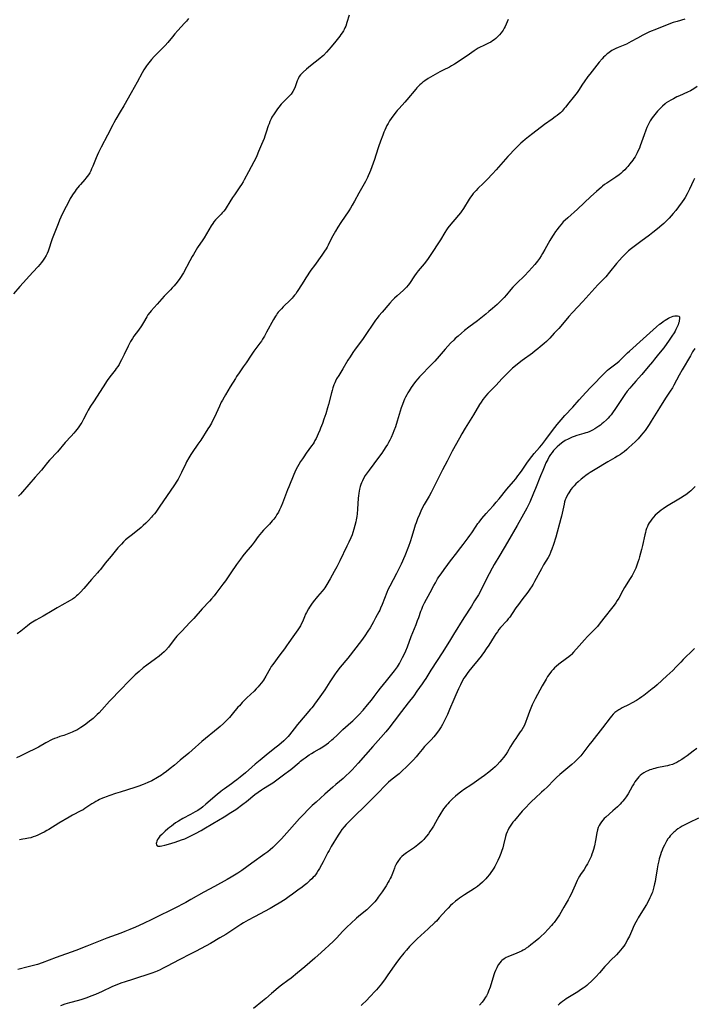
# Model space of a CAD drawing. Units: inches. Extents: x 2113019 to 2118398, y 213140 to 218585.
# Drawn here: x 2113587 to 2113807, y 215180 to 215501 of the extents above; entities that cross this region are included whole.
import ezdxf

# ---------------------------------------------------------------- set-up
doc = ezdxf.new("R2010")
doc.units = ezdxf.units.IN
doc.header["$MEASUREMENT"] = 0
doc.layers.add('c_27_T13S_R20E', color=206, linetype='Continuous')

msp = doc.modelspace()

# ---------------------------------------------------------------- linework, layer by layer
at = {"layer": 'c_27_T13S_R20E'}
for points, elevation in [([(2113807.35, 215449.31), (2113807.05, 215448.68), (2113805.73, 215445.81), (2113804.99, 215444.32), (2113804.34, 215443.17), (2113803.87, 215442.42), (2113803.38, 215441.69), (2113802.22, 215440.06), (2113801.32, 215438.91), (2113800.43, 215437.86), (2113799.8, 215437.14), (2113799.15, 215436.43), (2113798.57, 215435.83), (2113797.37, 215434.67), (2113796.72, 215434.09), (2113795.38, 215432.95), (2113793.83, 215431.71), (2113792.74, 215430.86), (2113789.89, 215428.73), (2113786.85, 215426.49), (2113785.86, 215425.69), (2113784.96, 215424.87), (2113784.33, 215424.24), (2113783.79, 215423.67), (2113782.91, 215422.67), (2113781.99, 215421.57), (2113779.74, 215418.8), (2113778.45, 215417.3), (2113775.94, 215414.64), (2113771, 215409.24), (2113767.58, 215405.65), (2113766.45, 215404.35), (2113763.79, 215401.17), (2113763.14, 215400.42), (2113761.71, 215398.87), (2113760.24, 215397.32), (2113759.13, 215396.23), (2113758.38, 215395.55), (2113757.13, 215394.46), (2113756.37, 215393.83), (2113755.47, 215393.12), (2113754.58, 215392.44), (2113751.28, 215390.04), (2113750.28, 215389.28), (2113749.05, 215388.28), (2113748.12, 215387.48), (2113747.61, 215387.02), (2113746.43, 215385.89), (2113745.56, 215385.01), (2113744.69, 215384.1), (2113742.67, 215381.9), (2113741.67, 215380.87), (2113740.09, 215379.27), (2113739.32, 215378.41), (2113738.93, 215377.93), (2113738.42, 215377.24), (2113737.88, 215376.44), (2113737.37, 215375.62), (2113735.35, 215372.26), (2113732.65, 215367.92), (2113731.58, 215366.12), (2113730.8, 215364.74), (2113728.46, 215360.43), (2113726.79, 215357.23), (2113725.26, 215354.41), (2113723.25, 215350.27), (2113721.53, 215346.95), (2113720.91, 215345.8), (2113719.63, 215343.64), (2113719.33, 215343.12), (2113718.79, 215342.07), (2113718.23, 215340.89), (2113717.77, 215339.84), (2113717.17, 215338.39), (2113716.66, 215337.09), (2113716.4, 215336.35), (2113716.16, 215335.58), (2113715.31, 215332.6), (2113714.75, 215330.87), (2113714.18, 215329.36), (2113712.96, 215326.38), (2113711.75, 215323.6), (2113710.94, 215321.85), (2113710.3, 215320.59), (2113708.06, 215316.49), (2113707.47, 215315.3), (2113707.09, 215314.42), (2113705.61, 215310.48), (2113705.12, 215309.28), (2113704.81, 215308.6), (2113704.56, 215308.09), (2113703.49, 215306.11), (2113702.76, 215304.81), (2113701.65, 215302.91), (2113700.93, 215301.76), (2113699.94, 215300.27), (2113698.85, 215298.79), (2113694.37, 215293.03), (2113691.91, 215290.02), (2113690.82, 215288.62), (2113690.08, 215287.59), (2113688.6, 215285.27), (2113686.89, 215282.72), (2113685.25, 215280.37), (2113683.59, 215277.97), (2113683.15, 215277.36), (2113682.72, 215276.81), (2113682.31, 215276.33), (2113680.54, 215274.31), (2113678.05, 215271.35), (2113676.95, 215270.01), (2113675.39, 215268), (2113674.94, 215267.46), (2113674.54, 215267.01), (2113674.13, 215266.61), (2113673.55, 215266.07), (2113671.94, 215264.67), (2113671.06, 215263.95), (2113668.51, 215261.91), (2113665.89, 215259.74), (2113664.25, 215258.41), (2113663.12, 215257.45), (2113661.07, 215255.63), (2113659.38, 215254.24), (2113658.25, 215253.34), (2113657.52, 215252.79), (2113656.53, 215252.07), (2113654.18, 215250.43), (2113653.61, 215250.01), (2113652.99, 215249.53), (2113651.86, 215248.58), (2113648.18, 215245.37), (2113647.18, 215244.55), (2113646.53, 215244.06), (2113646.02, 215243.71), (2113645.49, 215243.37), (2113644.68, 215242.88), (2113643.14, 215242.02), (2113640.68, 215240.7), (2113639.21, 215239.86), (2113638.31, 215239.29), (2113637.61, 215238.8), (2113636.92, 215238.3), (2113636.36, 215237.87), (2113635.82, 215237.43), (2113634.91, 215236.66), (2113634.32, 215236.11), (2113633.76, 215235.55), (2113633.21, 215234.95), (2113632.73, 215234.35), (2113632.45, 215233.92), (2113632.2, 215233.41), (2113632.05, 215232.97), (2113631.98, 215232.56), (2113632.02, 215232.16), (2113632.26, 215231.84), (2113632.56, 215231.73), (2113632.88, 215231.7), (2113633.27, 215231.72), (2113633.81, 215231.82), (2113634.84, 215232.07), (2113635.96, 215232.37), (2113638.18, 215233.04), (2113640.22, 215233.75), (2113641.29, 215234.17), (2113642.44, 215234.69), (2113644.81, 215235.88), (2113646.61, 215236.85), (2113647.48, 215237.35), (2113650.38, 215239.09), (2113654.09, 215241.35), (2113656.31, 215242.68), (2113657.35, 215243.35), (2113657.91, 215243.73), (2113660.17, 215245.38), (2113661.4, 215246.32), (2113664.15, 215248.54), (2113665.19, 215249.33), (2113666.26, 215250.07), (2113666.98, 215250.54), (2113668.88, 215251.72), (2113669.93, 215252.39), (2113671.33, 215253.38), (2113673.88, 215255.26), (2113675.07, 215256.17), (2113675.82, 215256.77), (2113678.53, 215259.05), (2113679.05, 215259.48), (2113679.83, 215260.07), (2113680.47, 215260.54), (2113681.86, 215261.5), (2113682.54, 215261.94), (2113683.47, 215262.49), (2113685.18, 215263.48), (2113686.27, 215264.14), (2113687.4, 215264.92), (2113688.13, 215265.46), (2113689.25, 215266.35), (2113689.78, 215266.8), (2113690.83, 215267.79), (2113691.98, 215268.95), (2113692.81, 215269.75), (2113693.7, 215270.54), (2113695.38, 215272), (2113696.02, 215272.57), (2113697.15, 215273.66), (2113697.96, 215274.5), (2113699.41, 215276.1), (2113700.86, 215277.76), (2113702.12, 215279.26), (2113703.04, 215280.48), (2113704.35, 215282.29), (2113705.11, 215283.27), (2113706.98, 215285.64), (2113708.73, 215287.75), (2113709.65, 215288.92), (2113710.58, 215290.21), (2113711.26, 215291.28), (2113711.63, 215291.91), (2113712.29, 215293.17), (2113712.79, 215294.21), (2113713.32, 215295.43), (2113713.82, 215296.71), (2113715.08, 215300.09), (2113716.66, 215303.95), (2113717.17, 215305.25), (2113717.53, 215306.23), (2113718.25, 215308.36), (2113718.5, 215309.02), (2113718.87, 215309.9), (2113719.46, 215311.08), (2113721.23, 215314.45), (2113722.41, 215316.63), (2113722.97, 215317.6), (2113723.69, 215318.81), (2113724.12, 215319.49), (2113724.8, 215320.52), (2113725.79, 215321.92), (2113726.98, 215323.56), (2113727.87, 215324.71), (2113729.92, 215327.28), (2113730.49, 215328.04), (2113731.96, 215330.04), (2113733.64, 215332.22), (2113734.19, 215332.96), (2113734.82, 215333.87), (2113736.23, 215336.03), (2113736.8, 215336.84), (2113737.17, 215337.33), (2113738.1, 215338.5), (2113739.47, 215340.12), (2113740.5, 215341.28), (2113741.84, 215342.72), (2113742.8, 215343.79), (2113743.7, 215344.87), (2113746.23, 215348.02), (2113748.39, 215350.52), (2113749.13, 215351.42), (2113749.86, 215352.37), (2113750.41, 215353.11), (2113751.19, 215354.24), (2113752.7, 215356.54), (2113753.57, 215357.71), (2113755.17, 215359.68), (2113756.9, 215361.66), (2113757.63, 215362.56), (2113758.97, 215364.27), (2113761.16, 215367.23), (2113762.63, 215369.1), (2113763.97, 215370.72), (2113765.12, 215372.03), (2113767.74, 215374.83), (2113769.81, 215377.13), (2113772.02, 215379.53), (2113773.55, 215381.24), (2113774.48, 215382.22), (2113777.28, 215385.09), (2113778.47, 215386.26), (2113779.09, 215386.83), (2113779.63, 215387.28), (2113781.71, 215388.87), (2113782.2, 215389.27), (2113782.82, 215389.81), (2113783.41, 215390.36), (2113785.61, 215392.54), (2113786.17, 215393.05), (2113790.69, 215397.04), (2113795.03, 215400.94), (2113796.01, 215401.79), (2113796.51, 215402.19), (2113797.16, 215402.69), (2113797.79, 215403.14), (2113798.35, 215403.49), (2113798.9, 215403.8), (2113799.4, 215404.04), (2113799.89, 215404.25), (2113800.42, 215404.43), (2113800.94, 215404.55), (2113801.36, 215404.61), (2113801.86, 215404.6), (2113802.24, 215404.47), (2113802.45, 215404.19), (2113802.5, 215403.63), (2113802.42, 215403.06), (2113802.34, 215402.65), (2113802.22, 215402.22), (2113802.02, 215401.63), (2113801.77, 215401.01), (2113801.33, 215400.06), (2113801.04, 215399.52), (2113800.78, 215399.07), (2113800.03, 215397.91), (2113798.96, 215396.34), (2113798.35, 215395.49), (2113797.36, 215394.18), (2113795.66, 215392.07), (2113794.34, 215390.39), (2113793.69, 215389.58), (2113792.32, 215387.95), (2113790.18, 215385.46), (2113789.19, 215384.29), (2113788.29, 215383.25), (2113786.82, 215381.63), (2113786.3, 215381.02), (2113785.5, 215380.03), (2113784.68, 215378.93), (2113783.77, 215377.63), (2113781.6, 215374.32), (2113780.63, 215372.91), (2113780.19, 215372.33), (2113779.74, 215371.78), (2113779.21, 215371.18), (2113778.76, 215370.71), (2113777.76, 215369.77), (2113777.23, 215369.31), (2113776.71, 215368.9), (2113776.26, 215368.56), (2113775.61, 215368.13), (2113774.94, 215367.72), (2113774.17, 215367.3), (2113773.24, 215366.87), (2113772.52, 215366.58), (2113772.03, 215366.41), (2113771.34, 215366.18), (2113769.08, 215365.52), (2113768.17, 215365.23), (2113767.52, 215365), (2113766.84, 215364.72), (2113766.18, 215364.41), (2113765.24, 215363.88), (2113764.48, 215363.37), (2113764.09, 215363.09), (2113763.37, 215362.53), (2113762.68, 215361.92), (2113762.06, 215361.29), (2113761.47, 215360.64), (2113760.99, 215360.05), (2113760.5, 215359.37), (2113760.05, 215358.67), (2113759.56, 215357.77), (2113758.99, 215356.6), (2113758.63, 215355.79), (2113757.93, 215354.2), (2113757.2, 215352.45), (2113755.57, 215348.24), (2113754.96, 215346.74), (2113753.69, 215343.86), (2113753.17, 215342.76), (2113752.71, 215341.83), (2113751.68, 215339.91), (2113749.58, 215336.19), (2113746.42, 215330.8), (2113743.99, 215326.56), (2113742.16, 215323.49), (2113741.51, 215322.36), (2113740.48, 215320.45), (2113738.68, 215316.88), (2113737.82, 215315.23), (2113736.95, 215313.69), (2113735.74, 215311.64), (2113734.69, 215309.91), (2113732.24, 215306.12), (2113728.9, 215300.69), (2113727.86, 215299.03), (2113725.35, 215295.09), (2113721.49, 215289.13), (2113719.81, 215286.42), (2113719.29, 215285.58), (2113718.67, 215284.66), (2113716.94, 215282.2), (2113715.89, 215280.77), (2113714.12, 215278.46), (2113711.89, 215275.6), (2113709.48, 215272.43), (2113707.77, 215270.24), (2113706.77, 215269.04), (2113705.19, 215267.18), (2113702.59, 215264.18), (2113697.83, 215258.76), (2113696.85, 215257.68), (2113695.84, 215256.59), (2113694.91, 215255.66), (2113693.93, 215254.75), (2113692.87, 215253.82), (2113690.49, 215251.79), (2113689.49, 215250.93), (2113686.95, 215248.63), (2113684.05, 215246.1), (2113682.82, 215244.97), (2113681.57, 215243.76), (2113679.83, 215241.99), (2113678.67, 215240.75), (2113675.38, 215237.11), (2113672.79, 215234.18), (2113672.12, 215233.45), (2113671.34, 215232.62), (2113670.65, 215231.93), (2113669.97, 215231.29), (2113669.08, 215230.52), (2113668.32, 215229.91), (2113667.38, 215229.2), (2113663.18, 215226.23), (2113659.87, 215223.85), (2113658.61, 215222.99), (2113657.46, 215222.26), (2113656.38, 215221.61), (2113655.07, 215220.87), (2113650.97, 215218.62), (2113647.47, 215216.74), (2113643.26, 215214.33), (2113641.62, 215213.43), (2113640.59, 215212.89), (2113638.88, 215212.01), (2113630.52, 215207.85), (2113627.89, 215206.58), (2113625.23, 215205.36), (2113623.39, 215204.57), (2113621.77, 215203.92), (2113620.4, 215203.41), (2113617.45, 215202.35), (2113615.86, 215201.74), (2113609.36, 215199.14), (2113605.81, 215197.77), (2113599.43, 215195.45), (2113594.86, 215193.75), (2113593.35, 215193.23), (2113591.99, 215192.82), (2113590.24, 215192.37), (2113586.94, 215191.58)], 874), ([(2113807.45, 215393.9), (2113806.78, 215392.81), (2113806.04, 215391.55), (2113803.35, 215386.94), (2113802.39, 215385.19), (2113800.65, 215381.96), (2113800.17, 215381.12), (2113799.48, 215379.98), (2113797.95, 215377.68), (2113796.03, 215374.54), (2113793.32, 215370.24), (2113792.6, 215369.13), (2113791.72, 215367.81), (2113791.28, 215367.2), (2113790.59, 215366.31), (2113790.06, 215365.67), (2113788.98, 215364.5), (2113788.03, 215363.54), (2113787.06, 215362.6), (2113785.93, 215361.55), (2113785.34, 215361.03), (2113784.42, 215360.28), (2113783.84, 215359.83), (2113783.24, 215359.4), (2113782.32, 215358.78), (2113781.44, 215358.25), (2113779.1, 215356.95), (2113775.01, 215354.53), (2113773.43, 215353.53), (2113772.7, 215353.04), (2113771.99, 215352.54), (2113771.41, 215352.1), (2113770.45, 215351.34), (2113769.45, 215350.46), (2113768.77, 215349.81), (2113768.18, 215349.21), (2113767.62, 215348.59), (2113767.14, 215347.99), (2113766.75, 215347.46), (2113766.4, 215346.91), (2113766.17, 215346.53), (2113765.76, 215345.76), (2113765.41, 215344.98), (2113765.27, 215344.59), (2113765.06, 215343.91), (2113764.88, 215343.21), (2113764.66, 215342.18), (2113764.28, 215340.29), (2113764.05, 215339.28), (2113763.86, 215338.51), (2113762.16, 215332.39), (2113761.43, 215330.03), (2113760.91, 215328.48), (2113760.62, 215327.72), (2113760.49, 215327.4), (2113760.09, 215326.61), (2113759.66, 215325.83), (2113758.21, 215323.38), (2113757.51, 215322.13), (2113755.28, 215317.93), (2113754.79, 215317.08), (2113754.26, 215316.25), (2113753.94, 215315.76), (2113753.04, 215314.52), (2113751.11, 215312.05), (2113750.01, 215310.54), (2113749.22, 215309.42), (2113747.99, 215307.56), (2113747.17, 215306.4), (2113746.71, 215305.81), (2113746.22, 215305.22), (2113744.21, 215302.95), (2113743.68, 215302.29), (2113743.17, 215301.61), (2113742.68, 215300.91), (2113742.12, 215300.06), (2113740.38, 215297.28), (2113739.54, 215295.99), (2113738.76, 215294.84), (2113738.36, 215294.3), (2113737.88, 215293.65), (2113736.93, 215292.46), (2113734.82, 215289.93), (2113733.86, 215288.74), (2113733.29, 215288), (2113732.62, 215287.02), (2113732.26, 215286.44), (2113731.59, 215285.26), (2113731.11, 215284.31), (2113730.5, 215283.02), (2113729.58, 215281), (2113728.96, 215279.57), (2113727.58, 215276.22), (2113726.88, 215274.68), (2113726.15, 215273.14), (2113725.59, 215272.05), (2113725.26, 215271.42), (2113724.83, 215270.66), (2113724.14, 215269.61), (2113723.27, 215268.42), (2113722.88, 215267.92), (2113722.41, 215267.36), (2113721.55, 215266.43), (2113720.27, 215265.12), (2113719.41, 215264.21), (2113718.63, 215263.29), (2113717.54, 215261.93), (2113716.66, 215260.87), (2113715.77, 215259.88), (2113714.7, 215258.75), (2113713.38, 215257.43), (2113712.25, 215256.35), (2113711.68, 215255.84), (2113711.11, 215255.33), (2113710.27, 215254.63), (2113708.3, 215253.09), (2113707.68, 215252.58), (2113706.9, 215251.87), (2113706.35, 215251.31), (2113704.49, 215249.3), (2113703.59, 215248.35), (2113702.9, 215247.67), (2113701.27, 215246.09), (2113695.41, 215240.35), (2113694.53, 215239.46), (2113693.86, 215238.75), (2113693.26, 215238.08), (2113692.51, 215237.16), (2113691.9, 215236.31), (2113691.27, 215235.31), (2113689.01, 215231.6), (2113688.31, 215230.37), (2113687.94, 215229.68), (2113686.4, 215226.65), (2113685.89, 215225.69), (2113685.2, 215224.46), (2113684.77, 215223.76), (2113684.32, 215223.07), (2113683.84, 215222.41), (2113683.51, 215222.01), (2113683.18, 215221.63), (2113682.64, 215221.06), (2113682.06, 215220.5), (2113681.03, 215219.59), (2113680.19, 215218.91), (2113679.49, 215218.36), (2113678.14, 215217.35), (2113676.44, 215216.11), (2113675.3, 215215.3), (2113673.96, 215214.39), (2113672.07, 215213.17), (2113670.76, 215212.36), (2113669.1, 215211.42), (2113663.96, 215208.72), (2113661.94, 215207.63), (2113660.45, 215206.78), (2113659.52, 215206.22), (2113658.85, 215205.8), (2113656.33, 215204.09), (2113654.62, 215202.99), (2113652.72, 215201.85), (2113649.67, 215200.06), (2113645.05, 215197.56), (2113643.05, 215196.51), (2113639.64, 215194.77), (2113635.38, 215192.47), (2113634.08, 215191.82), (2113633.24, 215191.43), (2113632.34, 215191.05), (2113631.73, 215190.81), (2113630.56, 215190.39), (2113624.29, 215188.34), (2113621.89, 215187.57), (2113620.46, 215187.1), (2113619.68, 215186.81), (2113618.25, 215186.24), (2113617.55, 215185.93), (2113614.33, 215184.38), (2113612.17, 215183.44), (2113610.71, 215182.84), (2113609.37, 215182.32), (2113608.35, 215181.96), (2113607.71, 215181.76), (2113606.61, 215181.44), (2113603.76, 215180.66), (2113602.23, 215180.22), (2113600.77, 215179.75)], 872), ([(2113807.56, 215348.93), (2113807.09, 215348.4), (2113806.63, 215347.94), (2113806.24, 215347.58), (2113805.65, 215347.08), (2113805.04, 215346.6), (2113804.56, 215346.26), (2113804.07, 215345.94), (2113802.83, 215345.15), (2113798.23, 215342.38), (2113797.2, 215341.71), (2113796.51, 215341.21), (2113795.84, 215340.69), (2113795.2, 215340.14), (2113794.59, 215339.57), (2113794.05, 215338.99), (2113793.51, 215338.34), (2113793.02, 215337.66), (2113792.65, 215337.1), (2113792.32, 215336.53), (2113792.04, 215335.95), (2113791.77, 215335.28), (2113791.56, 215334.64), (2113791.38, 215334), (2113791.17, 215333.16), (2113790.42, 215329.73), (2113790.12, 215328.42), (2113789.5, 215326.06), (2113789.25, 215325.16), (2113788.96, 215324.24), (2113788.51, 215323), (2113788.22, 215322.31), (2113787.75, 215321.29), (2113787.41, 215320.64), (2113787.05, 215319.99), (2113786.41, 215318.91), (2113784.62, 215316.08), (2113784.02, 215315.04), (2113782.68, 215312.59), (2113782.21, 215311.8), (2113781.73, 215311.04), (2113781.22, 215310.31), (2113780.79, 215309.74), (2113777.88, 215306.08), (2113776.36, 215304.13), (2113775.74, 215303.37), (2113775.14, 215302.69), (2113774.52, 215302.03), (2113772.57, 215300.03), (2113771.59, 215298.98), (2113769.84, 215297.04), (2113768, 215294.92), (2113767.33, 215294.23), (2113767.04, 215293.95), (2113766.4, 215293.4), (2113765.69, 215292.84), (2113763.17, 215291), (2113762.27, 215290.27), (2113761.77, 215289.81), (2113761.28, 215289.3), (2113760.82, 215288.77), (2113760.27, 215288.05), (2113759.54, 215287.02), (2113759.02, 215286.21), (2113758.35, 215285.11), (2113757.75, 215284.01), (2113755.47, 215279.73), (2113755.14, 215279.07), (2113754.54, 215277.82), (2113754.08, 215276.73), (2113753.66, 215275.62), (2113752.78, 215273.21), (2113752.42, 215272.31), (2113751.94, 215271.22), (2113751.54, 215270.44), (2113751.09, 215269.68), (2113750.59, 215268.95), (2113749.66, 215267.65), (2113749.12, 215266.87), (2113748.53, 215265.92), (2113747.48, 215264.17), (2113746.45, 215262.53), (2113745.87, 215261.66), (2113745.12, 215260.61), (2113744.6, 215259.95), (2113743.96, 215259.2), (2113743.09, 215258.27), (2113742.39, 215257.59), (2113741.66, 215256.92), (2113741.02, 215256.36), (2113740.36, 215255.81), (2113738.99, 215254.76), (2113737.89, 215253.97), (2113734.81, 215251.81), (2113732.13, 215250.05), (2113731.52, 215249.62), (2113730.71, 215249.01), (2113729.52, 215248.04), (2113728.5, 215247.13), (2113727.97, 215246.61), (2113727.45, 215246.07), (2113726.99, 215245.58), (2113726.55, 215245.07), (2113726.09, 215244.51), (2113725.65, 215243.93), (2113725.28, 215243.4), (2113724.69, 215242.47), (2113724.11, 215241.44), (2113723.03, 215239.47), (2113722.3, 215238.21), (2113721.92, 215237.61), (2113721.19, 215236.49), (2113720.71, 215235.81), (2113720.11, 215235.03), (2113719.53, 215234.33), (2113719.19, 215233.96), (2113718.56, 215233.31), (2113717.9, 215232.7), (2113717.25, 215232.16), (2113716.15, 215231.34), (2113713.54, 215229.56), (2113712.65, 215228.89), (2113712.06, 215228.37), (2113711.51, 215227.81), (2113711.22, 215227.47), (2113710.94, 215227.12), (2113710.49, 215226.43), (2113710.09, 215225.7), (2113709.78, 215225.03), (2113709.58, 215224.54), (2113708.94, 215222.82), (2113708.49, 215221.73), (2113708.23, 215221.16), (2113707.93, 215220.57), (2113707.62, 215219.99), (2113706.94, 215218.84), (2113706.51, 215218.16), (2113705.6, 215216.81), (2113704.36, 215215.1), (2113703.95, 215214.57), (2113703.18, 215213.65), (2113702.48, 215212.86), (2113701.69, 215212.04), (2113701.24, 215211.6), (2113700.61, 215211.04), (2113698.58, 215209.38), (2113697.29, 215208.26), (2113695.43, 215206.57), (2113694.18, 215205.4), (2113692.81, 215204.05), (2113690.7, 215201.81), (2113689.74, 215200.83), (2113688.23, 215199.35), (2113687.06, 215198.24), (2113685.73, 215197.04), (2113683.63, 215195.19), (2113680.38, 215192.39), (2113678.03, 215190.42), (2113675.92, 215188.73), (2113674.85, 215187.91), (2113672.84, 215186.44), (2113671.84, 215185.67), (2113670.93, 215184.89), (2113669.6, 215183.73), (2113667.73, 215182.12), (2113666.59, 215181.18), (2113663.72, 215178.87)], 870)]:
    msp.add_lwpolyline(points, dxfattribs=dict(at, elevation=elevation))
for points in [[(2113642.45, 215501.5, 884), (2113642.14, 215501.05, 884), (2113641.82, 215500.62, 884), (2113641.2, 215499.88, 884), (2113639.05, 215497.52, 884), (2113638.1, 215496.44, 884), (2113637.3, 215495.5, 884), (2113635.76, 215493.64, 884), (2113634.9, 215492.65, 884), (2113634.05, 215491.76, 884), (2113631.91, 215489.66, 884), (2113631.3, 215489.03, 884), (2113630.47, 215488.12, 884), (2113630.01, 215487.57, 884), (2113629.16, 215486.47, 884), (2113628.83, 215486.02, 884), (2113628.39, 215485.36, 884), (2113627.98, 215484.69, 884), (2113627.44, 215483.74, 884), (2113625.81, 215480.72, 884), (2113623.87, 215477.23, 884), (2113621.47, 215473.02, 884), (2113620.27, 215471.07, 884), (2113618.87, 215468.69, 884), (2113618.17, 215467.46, 884), (2113617.82, 215466.8, 884), (2113616.1, 215463.44, 884), (2113614.05, 215459.57, 884), (2113613.19, 215457.83, 884), (2113612.7, 215456.79, 884), (2113612.36, 215456.02, 884), (2113611.32, 215453.32, 884), (2113610.93, 215452.41, 884), (2113610.63, 215451.77, 884), (2113610.31, 215451.16, 884), (2113609.93, 215450.52, 884), (2113609.53, 215449.95, 884), (2113609.1, 215449.4, 884), (2113608.72, 215448.96, 884), (2113607.29, 215447.38, 884), (2113606.88, 215446.91, 884), (2113605.93, 215445.71, 884), (2113605.53, 215445.17, 884), (2113604.75, 215444.04, 884), (2113604.35, 215443.41, 884), (2113603.98, 215442.77, 884), (2113603.73, 215442.3, 884), (2113601.59, 215438.12, 884), (2113600.91, 215436.72, 884), (2113600.44, 215435.7, 884), (2113599.99, 215434.58, 884), (2113598.09, 215429.67, 884), (2113597.85, 215429.01, 884), (2113596.97, 215426.23, 884), (2113596.74, 215425.61, 884), (2113596.43, 215424.9, 884), (2113596.08, 215424.2, 884), (2113595.6, 215423.37, 884), (2113595.11, 215422.65, 884), (2113594.58, 215421.95, 884), (2113594.04, 215421.3, 884), (2113593.48, 215420.66, 884), (2113591.81, 215418.76, 884), (2113587.54, 215414.07, 884), (2113585.5, 215411.74, 884)], [(2113804.2, 215501.27, 878), (2113801.72, 215500.52, 878), (2113800.47, 215500.11, 878), (2113798.98, 215499.56, 878), (2113794.45, 215497.79, 878), (2113793.26, 215497.29, 878), (2113792.56, 215496.97, 878), (2113791.45, 215496.45, 878), (2113790.56, 215496, 878), (2113788.82, 215495.08, 878), (2113786.77, 215493.93, 878), (2113785.99, 215493.51, 878), (2113785.19, 215493.13, 878), (2113782.53, 215492.01, 878), (2113781.72, 215491.64, 878), (2113781.11, 215491.32, 878), (2113780.5, 215490.98, 878), (2113780.04, 215490.69, 878), (2113779.17, 215490.09, 878), (2113778.77, 215489.78, 878), (2113778.25, 215489.33, 878), (2113777.75, 215488.86, 878), (2113777.25, 215488.33, 878), (2113776.34, 215487.25, 878), (2113774.02, 215484.33, 878), (2113773.25, 215483.35, 878), (2113772.62, 215482.5, 878), (2113771.44, 215480.85, 878), (2113770.91, 215480.06, 878), (2113769.55, 215477.96, 878), (2113769.12, 215477.34, 878), (2113768.72, 215476.79, 878), (2113767.89, 215475.73, 878), (2113766.48, 215473.99, 878), (2113765.31, 215472.51, 878), (2113764.96, 215472.07, 878), (2113764.25, 215471.3, 878), (2113763.69, 215470.76, 878), (2113763.3, 215470.41, 878), (2113762.67, 215469.88, 878), (2113762.02, 215469.38, 878), (2113760.98, 215468.61, 878), (2113758.52, 215466.86, 878), (2113754.73, 215464.02, 878), (2113753.3, 215462.94, 878), (2113752.16, 215462.02, 878), (2113751.47, 215461.41, 878), (2113750.78, 215460.79, 878), (2113750.12, 215460.15, 878), (2113749.12, 215459.15, 878), (2113746.52, 215456.44, 878), (2113742.76, 215452.16, 878), (2113741.52, 215450.8, 878), (2113739.8, 215448.97, 878), (2113738.65, 215447.8, 878), (2113736.79, 215446, 878), (2113736.2, 215445.4, 878), (2113735.73, 215444.9, 878), (2113735.27, 215444.38, 878), (2113734.81, 215443.81, 878), (2113734.39, 215443.23, 878), (2113733.98, 215442.62, 878), (2113732.1, 215439.53, 878), (2113731.36, 215438.44, 878), (2113731.09, 215438.07, 878), (2113730.51, 215437.35, 878), (2113727.43, 215433.74, 878), (2113727.04, 215433.23, 878), (2113726.6, 215432.61, 878), (2113726.01, 215431.68, 878), (2113724.65, 215429.35, 878), (2113721.28, 215424.26, 878), (2113720.59, 215423.26, 878), (2113720.05, 215422.52, 878), (2113719.27, 215421.51, 878), (2113717.38, 215419.24, 878), (2113716.66, 215418.3, 878), (2113716.12, 215417.54, 878), (2113714.49, 215415.09, 878), (2113714.06, 215414.51, 878), (2113713.59, 215413.95, 878), (2113713.04, 215413.37, 878), (2113712.55, 215412.91, 878), (2113710.45, 215411.07, 878), (2113709.63, 215410.28, 878), (2113708.97, 215409.61, 878), (2113708.09, 215408.64, 878), (2113705.56, 215405.75, 878), (2113704.57, 215404.55, 878), (2113704.02, 215403.83, 878), (2113703.49, 215403.1, 878), (2113702.82, 215402.14, 878), (2113700.33, 215398.5, 878), (2113699.16, 215396.86, 878), (2113696.83, 215393.71, 878), (2113696.04, 215392.56, 878), (2113695.14, 215391.16, 878), (2113694.47, 215390.11, 878), (2113692.81, 215387.33, 878), (2113691.44, 215385.16, 878), (2113690.77, 215383.99, 878), (2113690.42, 215383.28, 878), (2113690.14, 215382.67, 878), (2113689.89, 215382.05, 878), (2113689.54, 215381.08, 878), (2113689.28, 215380.2, 878), (2113689.07, 215379.45, 878), (2113688.12, 215375.71, 878), (2113687.8, 215374.58, 878), (2113687.22, 215372.66, 878), (2113686.64, 215370.85, 878), (2113686.13, 215369.42, 878), (2113685.57, 215367.96, 878), (2113685.27, 215367.26, 878), (2113684.76, 215366.13, 878), (2113684.05, 215364.61, 878), (2113683.71, 215363.95, 878), (2113683.41, 215363.41, 878), (2113683.08, 215362.88, 878), (2113682.59, 215362.16, 878), (2113680.83, 215359.75, 878), (2113680.06, 215358.65, 878), (2113679.62, 215358, 878), (2113679.04, 215357.09, 878), (2113678.48, 215356.15, 878), (2113678.04, 215355.36, 878), (2113677.62, 215354.56, 878), (2113677.19, 215353.66, 878), (2113676.84, 215352.87, 878), (2113675.17, 215348.82, 878), (2113674.77, 215347.85, 878), (2113673.09, 215343.55, 878), (2113672.55, 215342.22, 878), (2113672.18, 215341.38, 878), (2113671.78, 215340.57, 878), (2113671.34, 215339.79, 878), (2113670.96, 215339.21, 878), (2113670.64, 215338.78, 878), (2113670.3, 215338.35, 878), (2113669.77, 215337.74, 878), (2113668.85, 215336.7, 878), (2113666.95, 215334.66, 878), (2113666.33, 215333.97, 878), (2113665.73, 215333.25, 878), (2113665.25, 215332.65, 878), (2113663.92, 215330.83, 878), (2113663.26, 215329.97, 878), (2113662.62, 215329.2, 878), (2113661.15, 215327.5, 878), (2113660.24, 215326.37, 878), (2113659.43, 215325.29, 878), (2113658.15, 215323.51, 878), (2113656.35, 215320.84, 878), (2113654.52, 215318.22, 878), (2113653.72, 215317.12, 878), (2113651.45, 215314.11, 878), (2113650.84, 215313.34, 878), (2113649.98, 215312.31, 878), (2113649.34, 215311.6, 878), (2113646.98, 215309.06, 878), (2113644.27, 215305.98, 878), (2113642.97, 215304.59, 878), (2113640.28, 215301.85, 878), (2113639.35, 215300.87, 878), (2113638.71, 215300.13, 878), (2113638.3, 215299.63, 878), (2113636.87, 215297.75, 878), (2113635.97, 215296.63, 878), (2113635.13, 215295.64, 878), (2113634.54, 215295.04, 878), (2113633.85, 215294.41, 878), (2113632.91, 215293.64, 878), (2113631.77, 215292.79, 878), (2113628.88, 215290.69, 878), (2113627.75, 215289.8, 878), (2113626.41, 215288.67, 878), (2113625.17, 215287.56, 878), (2113624.57, 215287, 878), (2113623.48, 215285.91, 878), (2113619.94, 215282.25, 878), (2113617.52, 215279.77, 878), (2113616.81, 215279.01, 878), (2113614.3, 215276.2, 878), (2113613.35, 215275.2, 878), (2113612.75, 215274.6, 878), (2113612.09, 215273.97, 878), (2113611.42, 215273.36, 878), (2113610.98, 215273, 878), (2113610.29, 215272.46, 878), (2113609, 215271.48, 878), (2113607.92, 215270.69, 878), (2113607.45, 215270.38, 878), (2113606.77, 215269.96, 878), (2113606.08, 215269.58, 878), (2113605.28, 215269.17, 878), (2113604.64, 215268.88, 878), (2113604, 215268.62, 878), (2113602.97, 215268.23, 878), (2113601.87, 215267.85, 878), (2113600.55, 215267.42, 878), (2113599.55, 215267.08, 878), (2113598.86, 215266.81, 878), (2113598.12, 215266.49, 878), (2113597.38, 215266.15, 878), (2113596.61, 215265.77, 878), (2113596.01, 215265.44, 878), (2113593.63, 215264.05, 878), (2113592.53, 215263.47, 878), (2113590, 215262.26, 878), (2113587.62, 215261.07, 878), (2113586.48, 215260.57, 878)], [(2113746.7, 215501.07, 880), (2113745.67, 215498.86, 880), (2113745.41, 215498.35, 880), (2113745, 215497.64, 880), (2113744.4, 215496.79, 880), (2113743.84, 215496.12, 880), (2113743.1, 215495.36, 880), (2113742.62, 215494.93, 880), (2113742.13, 215494.53, 880), (2113741.61, 215494.16, 880), (2113740.97, 215493.77, 880), (2113740.31, 215493.41, 880), (2113738.31, 215492.48, 880), (2113737.72, 215492.19, 880), (2113736.94, 215491.74, 880), (2113736.27, 215491.32, 880), (2113735.62, 215490.88, 880), (2113733.26, 215489.25, 880), (2113729.17, 215486.53, 880), (2113728.22, 215485.98, 880), (2113727.53, 215485.62, 880), (2113725.47, 215484.61, 880), (2113724.44, 215484.07, 880), (2113723.66, 215483.63, 880), (2113720.64, 215481.86, 880), (2113719.55, 215481.16, 880), (2113718.88, 215480.67, 880), (2113718.39, 215480.28, 880), (2113717.92, 215479.88, 880), (2113717.32, 215479.29, 880), (2113716.91, 215478.86, 880), (2113716.53, 215478.41, 880), (2113713.7, 215474.98, 880), (2113713, 215474.17, 880), (2113711.14, 215472.15, 880), (2113710.54, 215471.46, 880), (2113710.17, 215471.03, 880), (2113709.44, 215470.09, 880), (2113708.53, 215468.81, 880), (2113708.05, 215468.07, 880), (2113707.56, 215467.25, 880), (2113707.17, 215466.53, 880), (2113706.8, 215465.8, 880), (2113706.47, 215465.09, 880), (2113706.18, 215464.43, 880), (2113705.78, 215463.45, 880), (2113705.08, 215461.49, 880), (2113704.46, 215459.63, 880), (2113703.6, 215456.89, 880), (2113703.12, 215455.5, 880), (2113701.76, 215451.87, 880), (2113701.47, 215451.11, 880), (2113701.09, 215450.22, 880), (2113700.79, 215449.6, 880), (2113700.16, 215448.38, 880), (2113698.06, 215444.57, 880), (2113696.62, 215441.91, 880), (2113695.88, 215440.64, 880), (2113695.29, 215439.68, 880), (2113694.73, 215438.82, 880), (2113692.1, 215435.02, 880), (2113691.13, 215433.47, 880), (2113690.37, 215432.15, 880), (2113689.52, 215430.63, 880), (2113689.02, 215429.68, 880), (2113687.97, 215427.54, 880), (2113687.68, 215426.97, 880), (2113687.37, 215426.41, 880), (2113686.85, 215425.6, 880), (2113685.98, 215424.37, 880), (2113683.51, 215421.01, 880), (2113682.37, 215419.39, 880), (2113680.71, 215416.9, 880), (2113680.04, 215415.86, 880), (2113678.38, 215413.15, 880), (2113677.93, 215412.45, 880), (2113677.45, 215411.78, 880), (2113677.03, 215411.25, 880), (2113676.64, 215410.79, 880), (2113676.23, 215410.35, 880), (2113675.72, 215409.82, 880), (2113673.37, 215407.49, 880), (2113672.76, 215406.86, 880), (2113672.25, 215406.3, 880), (2113671.76, 215405.72, 880), (2113671.42, 215405.28, 880), (2113671.13, 215404.87, 880), (2113670.83, 215404.41, 880), (2113670.21, 215403.36, 880), (2113667.97, 215399.2, 880), (2113667.28, 215397.98, 880), (2113666.64, 215396.92, 880), (2113666.25, 215396.34, 880), (2113665.8, 215395.69, 880), (2113663.8, 215393.02, 880), (2113663.31, 215392.34, 880), (2113662.88, 215391.7, 880), (2113661.25, 215389.2, 880), (2113660.36, 215387.9, 880), (2113659.04, 215386.02, 880), (2113658.18, 215384.75, 880), (2113657.77, 215384.1, 880), (2113656.12, 215381.41, 880), (2113654.52, 215378.84, 880), (2113654.07, 215378.07, 880), (2113653.54, 215377.1, 880), (2113653.2, 215376.43, 880), (2113652.55, 215375.09, 880), (2113650.97, 215371.52, 880), (2113650.59, 215370.73, 880), (2113649.95, 215369.53, 880), (2113649.34, 215368.51, 880), (2113648.83, 215367.72, 880), (2113646.47, 215364.09, 880), (2113645.59, 215362.77, 880), (2113643.73, 215360.07, 880), (2113643.3, 215359.42, 880), (2113642.57, 215358.24, 880), (2113641.9, 215357.03, 880), (2113641.58, 215356.41, 880), (2113640.19, 215353.45, 880), (2113639.47, 215352, 880), (2113639.1, 215351.31, 880), (2113638.75, 215350.7, 880), (2113637.95, 215349.44, 880), (2113635.37, 215345.64, 880), (2113633.11, 215342.49, 880), (2113631.81, 215340.62, 880), (2113631.4, 215340.07, 880), (2113630.82, 215339.35, 880), (2113630.43, 215338.92, 880), (2113629.42, 215337.84, 880), (2113628.57, 215336.99, 880), (2113627.76, 215336.21, 880), (2113627.04, 215335.56, 880), (2113625.85, 215334.55, 880), (2113623.77, 215332.98, 880), (2113622.95, 215332.33, 880), (2113622.02, 215331.53, 880), (2113621.31, 215330.86, 880), (2113620.62, 215330.17, 880), (2113619.9, 215329.38, 880), (2113619.51, 215328.92, 880), (2113617.3, 215326.24, 880), (2113615.32, 215323.94, 880), (2113614.77, 215323.23, 880), (2113613.67, 215321.77, 880), (2113613.31, 215321.33, 880), (2113612.82, 215320.76, 880), (2113610.92, 215318.63, 880), (2113608.42, 215315.75, 880), (2113607.32, 215314.55, 880), (2113606.39, 215313.6, 880), (2113606.04, 215313.26, 880), (2113605.36, 215312.68, 880), (2113604.74, 215312.23, 880), (2113603.97, 215311.76, 880), (2113601.23, 215310.25, 880), (2113599.71, 215309.38, 880), (2113598.06, 215308.43, 880), (2113595.09, 215306.67, 880), (2113592.72, 215305.34, 880), (2113591.68, 215304.73, 880), (2113591.17, 215304.39, 880), (2113590.66, 215304.03, 880), (2113589.99, 215303.51, 880), (2113587.85, 215301.77, 880), (2113586.72, 215300.9, 880)], [(2113694.89, 215502.56, 882), (2113694.13, 215500.12, 882), (2113693.72, 215498.98, 882), (2113693.48, 215498.4, 882), (2113693.23, 215497.9, 882), (2113692.97, 215497.42, 882), (2113692.59, 215496.8, 882), (2113692.18, 215496.2, 882), (2113691.82, 215495.7, 882), (2113690.52, 215494.07, 882), (2113688.98, 215492.21, 882), (2113687.45, 215490.48, 882), (2113686.47, 215489.44, 882), (2113686.08, 215489.07, 882), (2113685.28, 215488.38, 882), (2113682.31, 215486.07, 882), (2113680.92, 215484.91, 882), (2113679.85, 215483.94, 882), (2113679.42, 215483.51, 882), (2113679.02, 215483.07, 882), (2113678.61, 215482.51, 882), (2113678.21, 215481.78, 882), (2113677.93, 215481.11, 882), (2113677.24, 215479.22, 882), (2113676.92, 215478.45, 882), (2113676.48, 215477.62, 882), (2113675.91, 215476.81, 882), (2113675.31, 215476.14, 882), (2113673.45, 215474.3, 882), (2113672.75, 215473.54, 882), (2113671.96, 215472.6, 882), (2113671.52, 215472.03, 882), (2113670.83, 215471.07, 882), (2113670.39, 215470.4, 882), (2113669.71, 215469.26, 882), (2113669.46, 215468.79, 882), (2113669.02, 215467.86, 882), (2113668.75, 215467.17, 882), (2113668.51, 215466.47, 882), (2113667.84, 215464.36, 882), (2113667.39, 215463.07, 882), (2113667.13, 215462.38, 882), (2113666.26, 215460.34, 882), (2113665.36, 215458.12, 882), (2113664.77, 215456.71, 882), (2113664.2, 215455.51, 882), (2113663.82, 215454.75, 882), (2113662.1, 215451.46, 882), (2113660.69, 215448.9, 882), (2113660.32, 215448.25, 882), (2113659.75, 215447.31, 882), (2113659.28, 215446.59, 882), (2113657.5, 215444.04, 882), (2113656.85, 215443.09, 882), (2113655.98, 215441.73, 882), (2113654.79, 215439.75, 882), (2113654.41, 215439.19, 882), (2113654.01, 215438.65, 882), (2113653.51, 215438.07, 882), (2113653.15, 215437.69, 882), (2113651.93, 215436.5, 882), (2113651.35, 215435.87, 882), (2113650.81, 215435.2, 882), (2113650.38, 215434.6, 882), (2113649.9, 215433.86, 882), (2113647.59, 215430, 882), (2113647.16, 215429.33, 882), (2113645.47, 215426.79, 882), (2113644.1, 215424.56, 882), (2113643.72, 215423.92, 882), (2113642.96, 215422.53, 882), (2113640.84, 215418.52, 882), (2113640.49, 215417.93, 882), (2113640.11, 215417.33, 882), (2113639.72, 215416.76, 882), (2113638.84, 215415.58, 882), (2113637.79, 215414.3, 882), (2113637.2, 215413.64, 882), (2113636.59, 215413, 882), (2113635.11, 215411.49, 882), (2113634.6, 215410.95, 882), (2113632.32, 215408.36, 882), (2113630.34, 215406.21, 882), (2113629.85, 215405.62, 882), (2113629.3, 215404.87, 882), (2113628.91, 215404.24, 882), (2113627.82, 215402.33, 882), (2113627.17, 215401.28, 882), (2113626.22, 215399.91, 882), (2113624.73, 215397.9, 882), (2113624.24, 215397.21, 882), (2113623.57, 215396.18, 882), (2113623.12, 215395.37, 882), (2113622.8, 215394.72, 882), (2113621.55, 215391.98, 882), (2113620.69, 215390.25, 882), (2113620.25, 215389.44, 882), (2113619.86, 215388.74, 882), (2113619.43, 215388.06, 882), (2113618.97, 215387.38, 882), (2113618.6, 215386.86, 882), (2113616.92, 215384.7, 882), (2113616.03, 215383.45, 882), (2113614.66, 215381.39, 882), (2113611.51, 215376.53, 882), (2113610.6, 215375.08, 882), (2113609.86, 215373.81, 882), (2113609.4, 215372.96, 882), (2113608.29, 215370.84, 882), (2113607.71, 215369.81, 882), (2113607.44, 215369.37, 882), (2113606.99, 215368.69, 882), (2113606.5, 215368.02, 882), (2113605.68, 215366.96, 882), (2113605.13, 215366.3, 882), (2113604.24, 215365.31, 882), (2113602.33, 215363.29, 882), (2113599.8, 215360.29, 882), (2113597.23, 215357.48, 882), (2113596.59, 215356.74, 882), (2113595.34, 215355.19, 882), (2113594.57, 215354.29, 882), (2113592.56, 215352.02, 882), (2113588.43, 215347.18, 882), (2113587.8, 215346.47, 882), (2113587.14, 215345.77, 882)], [(2113808.24, 215479.28, 876), (2113807.22, 215478.57, 876), (2113806.65, 215478.21, 876), (2113806.07, 215477.87, 876), (2113805.12, 215477.39, 876), (2113802.51, 215476.27, 876), (2113801.64, 215475.88, 876), (2113800.5, 215475.32, 876), (2113799.66, 215474.86, 876), (2113798.92, 215474.41, 876), (2113798.2, 215473.92, 876), (2113797.84, 215473.66, 876), (2113796.95, 215472.9, 876), (2113796.29, 215472.25, 876), (2113795.31, 215471.2, 876), (2113794.46, 215470.18, 876), (2113794.03, 215469.61, 876), (2113793.61, 215469.04, 876), (2113792.97, 215468.05, 876), (2113792.48, 215467.18, 876), (2113792.17, 215466.56, 876), (2113791.88, 215465.94, 876), (2113791.52, 215465.09, 876), (2113790.94, 215463.55, 876), (2113789.68, 215459.94, 876), (2113789.42, 215459.24, 876), (2113789.08, 215458.41, 876), (2113788.76, 215457.72, 876), (2113788.42, 215457.05, 876), (2113788.04, 215456.4, 876), (2113787.67, 215455.82, 876), (2113787.26, 215455.26, 876), (2113786.37, 215454.09, 876), (2113785.65, 215453.21, 876), (2113785.26, 215452.77, 876), (2113784.67, 215452.15, 876), (2113784.06, 215451.55, 876), (2113783.43, 215450.99, 876), (2113782.79, 215450.46, 876), (2113781.79, 215449.74, 876), (2113778.79, 215447.79, 876), (2113778.11, 215447.32, 876), (2113777.46, 215446.82, 876), (2113777.09, 215446.52, 876), (2113775.5, 215445.09, 876), (2113773.6, 215443.45, 876), (2113769.27, 215439.32, 876), (2113766.07, 215436.52, 876), (2113765.22, 215435.73, 876), (2113764.64, 215435.15, 876), (2113763.93, 215434.37, 876), (2113763.15, 215433.42, 876), (2113762.63, 215432.74, 876), (2113762.13, 215432.05, 876), (2113761.55, 215431.19, 876), (2113761.13, 215430.53, 876), (2113760.29, 215429.11, 876), (2113758.67, 215426.21, 876), (2113757.9, 215424.9, 876), (2113757.41, 215424.11, 876), (2113756.86, 215423.28, 876), (2113756.19, 215422.35, 876), (2113755.33, 215421.26, 876), (2113754.4, 215420.18, 876), (2113753.45, 215419.12, 876), (2113751.98, 215417.6, 876), (2113749.51, 215415.19, 876), (2113748.24, 215413.92, 876), (2113747.51, 215413.1, 876), (2113746.1, 215411.43, 876), (2113745.33, 215410.55, 876), (2113744.69, 215409.87, 876), (2113744.02, 215409.18, 876), (2113743.07, 215408.27, 876), (2113742.35, 215407.61, 876), (2113741.61, 215406.97, 876), (2113740.4, 215405.96, 876), (2113739.39, 215405.15, 876), (2113736.63, 215402.96, 876), (2113733.82, 215400.82, 876), (2113732.48, 215399.76, 876), (2113731.44, 215398.9, 876), (2113730.36, 215397.97, 876), (2113729.44, 215397.13, 876), (2113728.94, 215396.65, 876), (2113727.93, 215395.64, 876), (2113726.96, 215394.62, 876), (2113726.13, 215393.69, 876), (2113724.16, 215391.4, 876), (2113722.73, 215389.82, 876), (2113721.27, 215388.29, 876), (2113718.31, 215385.25, 876), (2113717.75, 215384.65, 876), (2113717.21, 215384.03, 876), (2113716.49, 215383.14, 876), (2113715.62, 215381.95, 876), (2113715.08, 215381.16, 876), (2113714.42, 215380.16, 876), (2113714.01, 215379.49, 876), (2113713.61, 215378.81, 876), (2113713.2, 215378.04, 876), (2113712.87, 215377.35, 876), (2113712.64, 215376.81, 876), (2113712.2, 215375.69, 876), (2113711.81, 215374.55, 876), (2113710.53, 215370.18, 876), (2113709.94, 215368.4, 876), (2113709.45, 215367.07, 876), (2113709.09, 215366.19, 876), (2113708.54, 215364.93, 876), (2113708.11, 215364.06, 876), (2113707.67, 215363.26, 876), (2113707.32, 215362.64, 876), (2113706.86, 215361.89, 876), (2113706.08, 215360.69, 876), (2113705.47, 215359.81, 876), (2113704.4, 215358.34, 876), (2113701.35, 215354.3, 876), (2113700.72, 215353.44, 876), (2113700.11, 215352.54, 876), (2113699.63, 215351.76, 876), (2113699.15, 215350.82, 876), (2113698.87, 215350.13, 876), (2113698.67, 215349.56, 876), (2113698.49, 215348.97, 876), (2113698.27, 215348.11, 876), (2113698.02, 215346.79, 876), (2113697.89, 215345.85, 876), (2113697.82, 215345.16, 876), (2113697.59, 215341.53, 876), (2113697.44, 215340, 876), (2113697.34, 215339.2, 876), (2113697.15, 215338.05, 876), (2113697.02, 215337.41, 876), (2113696.73, 215336.19, 876), (2113696.42, 215335.07, 876), (2113696.06, 215333.98, 876), (2113695.79, 215333.24, 876), (2113695.39, 215332.24, 876), (2113694.76, 215330.8, 876), (2113694.13, 215329.48, 876), (2113691.82, 215324.73, 876), (2113690.82, 215322.74, 876), (2113690, 215321.19, 876), (2113688.72, 215318.87, 876), (2113687.61, 215317.01, 876), (2113686.94, 215315.96, 876), (2113686.64, 215315.53, 876), (2113686.1, 215314.86, 876), (2113684.5, 215313.09, 876), (2113684.07, 215312.6, 876), (2113683.53, 215311.94, 876), (2113682.79, 215310.95, 876), (2113682.34, 215310.3, 876), (2113681.95, 215309.67, 876), (2113681.57, 215309.04, 876), (2113680.95, 215307.88, 876), (2113680.68, 215307.32, 876), (2113680.3, 215306.49, 876), (2113679.6, 215304.81, 876), (2113679.26, 215304.04, 876), (2113678.99, 215303.54, 876), (2113678.59, 215302.89, 876), (2113678.16, 215302.26, 876), (2113676.51, 215300, 876), (2113675.19, 215298.06, 876), (2113674.48, 215297.04, 876), (2113673.75, 215296.07, 876), (2113672.22, 215294.07, 876), (2113669.95, 215290.97, 876), (2113669.47, 215290.25, 876), (2113669.1, 215289.65, 876), (2113667.7, 215287.18, 876), (2113666.9, 215285.87, 876), (2113666.28, 215284.98, 876), (2113665.58, 215284.09, 876), (2113665.19, 215283.63, 876), (2113664.59, 215282.98, 876), (2113663.91, 215282.3, 876), (2113661.54, 215280.05, 876), (2113660.04, 215278.53, 876), (2113659.09, 215277.5, 876), (2113658.63, 215276.98, 876), (2113656.77, 215274.75, 876), (2113655.87, 215273.71, 876), (2113654.97, 215272.77, 876), (2113653.87, 215271.71, 876), (2113652.81, 215270.77, 876), (2113652.15, 215270.2, 876), (2113646.87, 215265.8, 876), (2113643.72, 215263.01, 876), (2113642.59, 215262.04, 876), (2113639.79, 215259.74, 876), (2113637.94, 215258.17, 876), (2113636.55, 215257.02, 876), (2113635.31, 215256.05, 876), (2113634.28, 215255.31, 876), (2113633.67, 215254.91, 876), (2113632.39, 215254.13, 876), (2113630.5, 215253.08, 876), (2113629.21, 215252.44, 876), (2113628.32, 215252.05, 876), (2113627.7, 215251.79, 876), (2113626.37, 215251.28, 876), (2113625, 215250.82, 876), (2113620.19, 215249.36, 876), (2113618.73, 215248.9, 876), (2113616.92, 215248.3, 876), (2113615.67, 215247.85, 876), (2113615.09, 215247.63, 876), (2113614.52, 215247.4, 876), (2113613.51, 215246.94, 876), (2113612.92, 215246.64, 876), (2113612.34, 215246.32, 876), (2113611.63, 215245.89, 876), (2113611, 215245.5, 876), (2113608.73, 215243.99, 876), (2113608.14, 215243.62, 876), (2113607.42, 215243.22, 876), (2113604.75, 215241.83, 876), (2113603.61, 215241.19, 876), (2113600.3, 215239.23, 876), (2113597.03, 215237.22, 876), (2113596.34, 215236.81, 876), (2113595.42, 215236.3, 876), (2113594.69, 215235.93, 876), (2113594.03, 215235.61, 876), (2113593.36, 215235.32, 876), (2113592.61, 215235.02, 876), (2113591.86, 215234.74, 876), (2113591.09, 215234.49, 876), (2113590.33, 215234.29, 876), (2113589.32, 215234.09, 876), (2113588.54, 215233.98, 876), (2113587.41, 215233.85, 876)], [(2113807.42, 215296.15, 868), (2113806.42, 215295.17, 868), (2113804.37, 215293.23, 868), (2113803.65, 215292.52, 868), (2113802.89, 215291.72, 868), (2113801.42, 215290.13, 868), (2113800.32, 215289.01, 868), (2113798.39, 215287.19, 868), (2113795.23, 215284.34, 868), (2113794.32, 215283.56, 868), (2113793.62, 215282.99, 868), (2113790.87, 215280.88, 868), (2113790.22, 215280.38, 868), (2113789.5, 215279.88, 868), (2113788.45, 215279.21, 868), (2113787.13, 215278.46, 868), (2113785.93, 215277.84, 868), (2113783.79, 215276.78, 868), (2113783.13, 215276.42, 868), (2113782.68, 215276.15, 868), (2113782.08, 215275.74, 868), (2113781.46, 215275.25, 868), (2113780.89, 215274.71, 868), (2113780.37, 215274.14, 868), (2113779.88, 215273.54, 868), (2113777.44, 215270.32, 868), (2113773.88, 215265.85, 868), (2113772.97, 215264.66, 868), (2113771.67, 215262.9, 868), (2113770.99, 215262, 868), (2113770.33, 215261.21, 868), (2113769.55, 215260.36, 868), (2113768.88, 215259.69, 868), (2113768.39, 215259.22, 868), (2113767.37, 215258.31, 868), (2113763.53, 215255.07, 868), (2113762.45, 215254.12, 868), (2113761.56, 215253.27, 868), (2113759.44, 215251.12, 868), (2113758.25, 215249.94, 868), (2113757.55, 215249.29, 868), (2113755.44, 215247.4, 868), (2113754.38, 215246.41, 868), (2113753.62, 215245.66, 868), (2113752.41, 215244.39, 868), (2113751.28, 215243.14, 868), (2113748.7, 215240.14, 868), (2113748.21, 215239.54, 868), (2113747.74, 215238.93, 868), (2113747.3, 215238.3, 868), (2113746.91, 215237.64, 868), (2113746.53, 215236.89, 868), (2113746.35, 215236.45, 868), (2113746.07, 215235.66, 868), (2113745.84, 215234.84, 868), (2113745.2, 215232.2, 868), (2113744.94, 215231.23, 868), (2113744.54, 215229.96, 868), (2113744.31, 215229.31, 868), (2113743.9, 215228.26, 868), (2113743.33, 215227.05, 868), (2113743.03, 215226.45, 868), (2113742.31, 215225.16, 868), (2113741.95, 215224.56, 868), (2113741.58, 215223.97, 868), (2113741.07, 215223.21, 868), (2113740.54, 215222.48, 868), (2113739.86, 215221.64, 868), (2113739.41, 215221.13, 868), (2113738.95, 215220.64, 868), (2113738.26, 215219.97, 868), (2113737.41, 215219.22, 868), (2113736.65, 215218.62, 868), (2113735.7, 215217.95, 868), (2113732.45, 215215.83, 868), (2113730.86, 215214.75, 868), (2113730.25, 215214.31, 868), (2113729.55, 215213.78, 868), (2113728.52, 215212.92, 868), (2113727.93, 215212.38, 868), (2113727.07, 215211.52, 868), (2113726.44, 215210.84, 868), (2113724.23, 215208.33, 868), (2113723.31, 215207.34, 868), (2113722.77, 215206.81, 868), (2113720.6, 215204.78, 868), (2113717.05, 215201.55, 868), (2113716.49, 215201.02, 868), (2113715.51, 215200.04, 868), (2113714.57, 215199.06, 868), (2113713.51, 215197.89, 868), (2113712.65, 215196.87, 868), (2113711.29, 215195.15, 868), (2113710.04, 215193.49, 868), (2113708.96, 215192, 868), (2113707.28, 215189.47, 868), (2113706.59, 215188.49, 868), (2113705.39, 215186.9, 868), (2113704.3, 215185.55, 868), (2113703.79, 215184.94, 868), (2113703.25, 215184.36, 868), (2113701.76, 215182.83, 868), (2113700.28, 215181.26, 868), (2113699.35, 215180.36, 868), (2113698.74, 215179.82, 868)], [(2113808.18, 215263.57, 866), (2113806.98, 215262.72, 866), (2113804.98, 215261.2, 866), (2113804.07, 215260.53, 866), (2113803.25, 215259.97, 866), (2113802.31, 215259.39, 866), (2113801.58, 215258.99, 866), (2113800.83, 215258.64, 866), (2113800.2, 215258.4, 866), (2113799.23, 215258.1, 866), (2113798.57, 215257.93, 866), (2113797.9, 215257.78, 866), (2113795.13, 215257.25, 866), (2113794.45, 215257.1, 866), (2113793.89, 215256.94, 866), (2113793.33, 215256.77, 866), (2113792.81, 215256.59, 866), (2113792.19, 215256.33, 866), (2113791.59, 215256.05, 866), (2113790.83, 215255.62, 866), (2113790.25, 215255.21, 866), (2113789.7, 215254.76, 866), (2113789.26, 215254.34, 866), (2113788.77, 215253.78, 866), (2113788.36, 215253.24, 866), (2113787.98, 215252.68, 866), (2113787.61, 215252.09, 866), (2113787.24, 215251.43, 866), (2113786.48, 215250.03, 866), (2113785.74, 215248.76, 866), (2113785.09, 215247.76, 866), (2113784.52, 215246.98, 866), (2113784.07, 215246.44, 866), (2113783.61, 215245.92, 866), (2113783.13, 215245.41, 866), (2113782.29, 215244.59, 866), (2113780.83, 215243.24, 866), (2113778.5, 215241.18, 866), (2113778, 215240.71, 866), (2113777.52, 215240.23, 866), (2113777.09, 215239.72, 866), (2113776.63, 215239.05, 866), (2113776.32, 215238.45, 866), (2113776.05, 215237.83, 866), (2113775.79, 215237.02, 866), (2113775.58, 215236.09, 866), (2113775.15, 215233.63, 866), (2113774.75, 215231.86, 866), (2113774.44, 215230.69, 866), (2113774.14, 215229.66, 866), (2113773.97, 215229.14, 866), (2113773.68, 215228.36, 866), (2113773.49, 215227.9, 866), (2113773.19, 215227.27, 866), (2113772.87, 215226.64, 866), (2113772.53, 215226.01, 866), (2113772.12, 215225.31, 866), (2113771.4, 215224.18, 866), (2113770.24, 215222.45, 866), (2113769.93, 215221.94, 866), (2113769.53, 215221.25, 866), (2113769.15, 215220.52, 866), (2113768.47, 215219.08, 866), (2113767.62, 215217.1, 866), (2113767.15, 215216.05, 866), (2113766.71, 215215.17, 866), (2113766.24, 215214.29, 866), (2113765.61, 215213.15, 866), (2113764.82, 215211.81, 866), (2113763.35, 215209.39, 866), (2113762.43, 215207.98, 866), (2113761.64, 215206.89, 866), (2113761.25, 215206.41, 866), (2113760.77, 215205.84, 866), (2113759.7, 215204.68, 866), (2113758.47, 215203.43, 866), (2113757.28, 215202.29, 866), (2113756.64, 215201.7, 866), (2113755.45, 215200.68, 866), (2113754.05, 215199.54, 866), (2113753.31, 215198.98, 866), (2113752.55, 215198.46, 866), (2113752.16, 215198.2, 866), (2113751.58, 215197.86, 866), (2113751.02, 215197.56, 866), (2113750.45, 215197.28, 866), (2113749.28, 215196.77, 866), (2113747.36, 215196.02, 866), (2113746.56, 215195.68, 866), (2113746.07, 215195.44, 866), (2113745.32, 215195.01, 866), (2113744.65, 215194.52, 866), (2113744.34, 215194.23, 866), (2113743.94, 215193.77, 866), (2113743.51, 215193.14, 866), (2113743.13, 215192.45, 866), (2113742.93, 215192.05, 866), (2113742.56, 215191.2, 866), (2113742.25, 215190.41, 866), (2113742.04, 215189.79, 866), (2113740.78, 215185.75, 866), (2113740.31, 215184.49, 866), (2113740.04, 215183.87, 866), (2113739.82, 215183.4, 866), (2113739.57, 215182.95, 866), (2113739.31, 215182.5, 866), (2113738.79, 215181.71, 866), (2113738.23, 215180.94, 866), (2113737.38, 215179.88, 866)], [(2113808.7, 215240.91, 864), (2113805.51, 215239.37, 864), (2113804.01, 215238.61, 864), (2113803.42, 215238.28, 864), (2113802.67, 215237.83, 864), (2113802, 215237.39, 864), (2113801.37, 215236.92, 864), (2113800.94, 215236.57, 864), (2113800.62, 215236.29, 864), (2113800.04, 215235.7, 864), (2113799.5, 215235.08, 864), (2113799.12, 215234.59, 864), (2113798.75, 215234.09, 864), (2113798.27, 215233.35, 864), (2113797.9, 215232.72, 864), (2113797.56, 215232.07, 864), (2113797.11, 215231.11, 864), (2113796.83, 215230.41, 864), (2113796.57, 215229.69, 864), (2113796.34, 215228.96, 864), (2113795.92, 215227.58, 864), (2113795.73, 215226.92, 864), (2113795.42, 215225.65, 864), (2113795.17, 215224.4, 864), (2113794.66, 215220.98, 864), (2113794.54, 215220.2, 864), (2113794.39, 215219.42, 864), (2113794.19, 215218.52, 864), (2113793.95, 215217.63, 864), (2113793.67, 215216.75, 864), (2113793.5, 215216.29, 864), (2113793.21, 215215.57, 864), (2113792.88, 215214.86, 864), (2113792.42, 215213.94, 864), (2113791.78, 215212.77, 864), (2113791.03, 215211.52, 864), (2113789.08, 215208.4, 864), (2113788.66, 215207.68, 864), (2113788.25, 215206.96, 864), (2113787.63, 215205.74, 864), (2113787.16, 215204.7, 864), (2113786.17, 215202.45, 864), (2113785.6, 215201.27, 864), (2113785.19, 215200.51, 864), (2113784.78, 215199.84, 864), (2113784.34, 215199.18, 864), (2113783.74, 215198.35, 864), (2113783.4, 215197.93, 864), (2113782.67, 215197.1, 864), (2113781.94, 215196.34, 864), (2113780.07, 215194.51, 864), (2113779.11, 215193.51, 864), (2113778.22, 215192.53, 864), (2113776.39, 215190.47, 864), (2113775.2, 215189.19, 864), (2113773.8, 215187.76, 864), (2113772.79, 215186.81, 864), (2113772.29, 215186.38, 864), (2113771.72, 215185.92, 864), (2113771.13, 215185.48, 864), (2113770.27, 215184.88, 864), (2113769.33, 215184.28, 864), (2113766.16, 215182.36, 864), (2113765.56, 215181.96, 864), (2113764.98, 215181.56, 864), (2113764.41, 215181.13, 864), (2113763.87, 215180.69, 864), (2113763.42, 215180.31, 864), (2113763, 215179.91, 864)]]:
    msp.add_polyline3d(points, dxfattribs=at)

doc.saveas('drawing.dxf')
